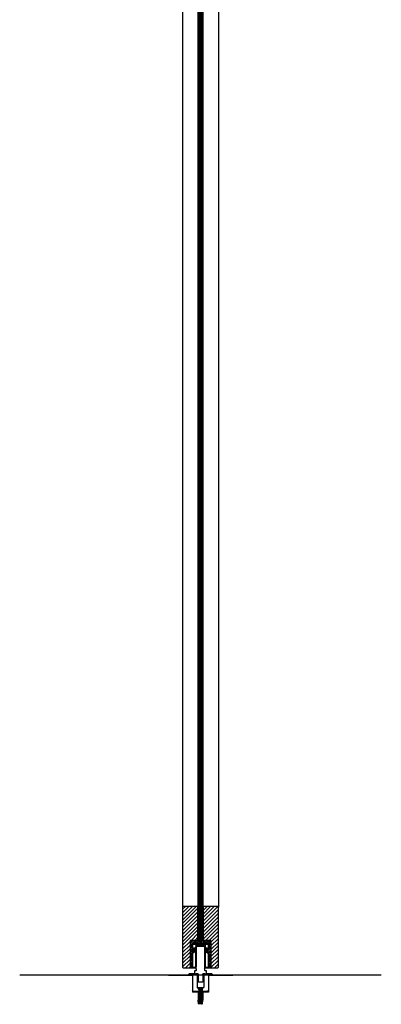
# Model space of a CAD drawing. Units: inches. Extents: x 32 to 576, y 7 to 600.
# Drawn here: x 101 to 119, y 7 to 55 of the extents above; entities that cross this region are included whole.
import ezdxf

# ---------------------------------------------------------------- set-up
doc = ezdxf.new("R2010")
doc.units = ezdxf.units.IN
doc.header["$LTSCALE"] = 0.5
doc.header["$MEASUREMENT"] = 0
doc.linetypes.add('DASHED', pattern=[15, 12, -3])
for name, color, linetype in [('AF-HARDWARE', 1, 'Continuous'), ('AF-HATCH', 251, 'Continuous'), ('AF-WALL', 7, 'Continuous'), ('RD-WOODWORK', 6, 'Continuous')]:
    doc.layers.add(name, color=color, linetype=linetype)
doc.layers.add('AF-NOT-PRINTED', color=2, linetype='Continuous', plot=False)

# ---------------------------------------------------------------- blocks, each defined once
blk = doc.blocks.new('Hawa 80H bottom pivot section')
for p, q in [((-0.394, -1.768), (-1.562, -1.768)), ((-0.394, -1.768), (-0.394, -2.594)), ((1.589, -1.768), (0.394, -1.768)), ((0.394, -1.768), (0.394, -2.594))]:
    blk.add_line(p, q)
at = {"ltscale": 0.21875}
blk.add_line((-0.118, -2.594), (-0.394, -2.594), dxfattribs=at)
at = {"ltscale": 0.1875}
blk.add_line((0.394, -2.594), (0.098, -2.594), dxfattribs=at)
at = {"layer": 'AF-HARDWARE'}
for p, q in [((-0.512, -0.054), (-0.512, -1.393)), ((0.512, -0.054), (-0.512, -0.054)), ((-0.394, -0.453), (-0.394, -0.251)), ((-0.386, -0.381), (-0.394, -0.381)), ((-0.394, -0.4), (-0.386, -0.4)), ((-0.386, -0.286), (-0.386, -0.462)), ((0, -0.223), (-0.382, -0.223)), ((-0.368, -0.472), (-0.303, -0.435)), ((-0.321, -0.445), (-0.364, -0.47)), ((-0.354, -0.211), (-0.012, -0.211)), ((-0.346, -0.246), (-0.249, -0.246)), ((-0.303, -0.585), (-0.303, -0.455)), ((-0.285, -0.459), (-0.303, -0.459)), ((-0.303, -0.459), (-0.303, -0.632)), ((-0.285, -0.445), (-0.285, -0.615)), ((-0.249, -0.246), (0.119, -0.246)), ((-0.21, -0.286), (-0.249, -0.246)), ((-0.236, -0.259), (-0.236, -1.375)), ((-0.236, -0.384), (-0.197, -0.345)), ((-0.236, -0.455), (-0.236, -0.384)), ((-0.236, -0.455), (-0.227, -0.463)), ((-0.227, -1.093), (-0.227, -0.463)), ((-0.21, -0.286), (0.1, -0.286)), ((-0.21, -0.286), (-0.21, -1.349)), ((-0.21, -1.459), (-0.21, -0.357)), ((-0.197, -0.345), (0.197, -0.345)), ((-0.012, -0.211), (0, -0.2)), ((-0.004, -0.204), (0, -0.204)), ((0.012, -0.211), (0, -0.2)), ((0, -0.204), (0.004, -0.204)), ((0, -0.223), (0.382, -0.223)), ((0.012, -0.211), (0.354, -0.211)), ((0.1, -0.286), (0.21, -0.286)), ((0.119, -0.246), (0.249, -0.246)), ((0.236, -0.384), (0.197, -0.345)), ((0.21, -0.286), (0.249, -0.246)), ((0.21, -0.286), (0.21, -1.349)), ((0.21, -1.459), (0.21, -0.357)), ((0.227, -0.463), (0.236, -0.455)), ((0.227, -0.463), (0.227, -1.093)), ((0.236, -0.259), (0.236, -1.375)), ((0.236, -0.384), (0.236, -0.455)), ((0.249, -0.246), (0.346, -0.246)), ((0.285, -0.445), (0.285, -0.615)), ((0.285, -0.459), (0.303, -0.459)), ((0.368, -0.472), (0.303, -0.435)), ((0.303, -0.585), (0.303, -0.455)), ((0.321, -0.445), (0.364, -0.47)), ((0.386, -0.286), (0.386, -0.462)), ((0.386, -0.381), (0.394, -0.381)), ((0.386, -0.4), (0.394, -0.4)), ((0.394, -0.453), (0.394, -0.251)), ((0.512, -0.054), (0.512, -1.393)), ((-0.394, -1.393), (-0.394, -0.656)), ((-0.386, -0.686), (-0.386, -1.388)), ((-0.384, -0.639), (-0.309, -0.596)), ((-0.291, -0.625), (-0.38, -0.676)), ((0.291, -0.625), (0.38, -0.676)), ((0.303, -0.586), (0.303, -0.632)), ((0.384, -0.639), (0.309, -0.596)), ((0.386, -0.686), (0.386, -1.388)), ((0.394, -1.393), (0.394, -0.656)), ((-0.512, -1.393), (-0.394, -1.393)), ((-0.512, -1.393), (-0.413, -1.393)), ((-0.413, -1.393), (-0.236, -1.393)), ((-0.394, -1.196), (-0.386, -1.196)), ((-0.386, -1.215), (-0.394, -1.215)), ((-0.386, -1.373), (-0.394, -1.373)), ((-0.249, -1.388), (-0.386, -1.388)), ((-0.249, -1.388), (-0.21, -1.349)), ((-0.236, -1.388), (-0.249, -1.388)), ((-0.236, -1.1), (-0.227, -1.093)), ((-0.236, -1.413), (-0.236, -1.1)), ((-0.202, -1.472), (-0.236, -1.413)), ((0.202, -1.472), (0.236, -1.413)), ((0.21, -1.349), (0.249, -1.388)), ((0.227, -1.093), (0.236, -1.1)), ((0.236, -1.413), (0.236, -1.1)), ((0.249, -1.388), (0.236, -1.388)), ((0.236, -1.393), (0.413, -1.393)), ((0.386, -1.388), (0.249, -1.388)), ((0.386, -1.196), (0.394, -1.196)), ((0.386, -1.215), (0.394, -1.215)), ((0.394, -1.373), (0.386, -1.373)), ((0.394, -1.393), (0.512, -1.393)), ((0.413, -1.393), (0.512, -1.393)), ((-0.551, -1.689), (-0.591, -1.728)), ((-0.591, -1.728), (-0.591, -1.768)), ((-0.413, -1.768), (-0.591, -1.768)), ((-0.315, -1.689), (-0.551, -1.689)), ((-0.394, -1.787), (-0.394, -2.516)), ((-0.315, -1.689), (-0.256, -1.689)), ((-0.315, -1.689), (-0.315, -1.728)), ((-0.236, -1.728), (-0.315, -1.728)), ((-0.161, -1.728), (-0.315, -1.728)), ((-0.295, -1.554), (-0.256, -1.531)), ((-0.295, -1.554), (-0.295, -1.666)), ((-0.295, -1.666), (-0.256, -1.689)), ((-0.256, -1.531), (-0.236, -1.531)), ((-0.256, -1.689), (-0.236, -1.689)), ((-0.256, -1.689), (-0.118, -1.689)), ((-0.236, -1.689), (-0.236, -1.728)), ((-0.118, -1.689), (-0.236, -1.689)), ((-0.157, -1.728), (-0.236, -1.728)), ((-0.161, -1.728), (-0.157, -1.728)), ((-0.161, -1.728), (-0.157, -1.732)), ((-0.157, -1.728), (-0.157, -2.063)), ((-0.157, -1.732), (-0.157, -2.358)), ((-0.118, -1.689), (-0.118, -1.689)), ((-0.118, -1.689), (-0.118, -2.082)), ((-0.118, -1.765), (-0.11, -1.736)), ((-0.118, -2.063), (-0.118, -1.765)), ((-0.11, -1.736), (-0.11, -1.701)), ((0.11, -1.736), (0.11, -1.701)), ((0.118, -1.765), (0.11, -1.736)), ((0.118, -1.689), (0.256, -1.689)), ((0.118, -1.689), (0.118, -1.689)), ((0.236, -1.689), (0.118, -1.689)), ((0.118, -1.689), (0.118, -2.082)), ((0.118, -1.765), (0.118, -2.063)), ((0.157, -1.728), (0.161, -1.728)), ((0.157, -1.732), (0.161, -1.728)), ((0.236, -1.728), (0.157, -1.728)), ((0.157, -1.728), (0.157, -2.063)), ((0.157, -1.732), (0.157, -2.358)), ((0.315, -1.728), (0.161, -1.728)), ((0.236, -1.531), (0.256, -1.531)), ((0.236, -1.689), (0.236, -1.728)), ((0.236, -1.689), (0.256, -1.689)), ((0.236, -1.689), (0.315, -1.689)), ((0.315, -1.728), (0.236, -1.728)), ((0.256, -1.531), (0.295, -1.554)), ((0.256, -1.689), (0.295, -1.666)), ((0.256, -1.689), (0.315, -1.689)), ((0.295, -1.666), (0.295, -1.554)), ((0.315, -1.689), (0.315, -1.728)), ((0.551, -1.689), (0.315, -1.689)), ((0.394, -1.787), (0.394, -2.516)), ((0.591, -1.768), (0.413, -1.768)), ((0.551, -1.689), (0.591, -1.728)), ((0.591, -1.728), (0.591, -1.768)), ((-0.146, -2.082), (-0.157, -2.063)), ((-0.157, -2.358), (-0.154, -2.358)), ((-0.154, -2.358), (-0.074, -2.358)), ((-0.154, -2.358), (-0.154, -2.369)), ((-0.154, -2.369), (-0.074, -2.369)), ((-0.061, -2.462), (-0.154, -2.369)), ((-0.118, -2.082), (-0.146, -2.082)), ((-0.098, -2.082), (-0.118, -2.063)), ((-0.118, -2.082), (-0.104, -2.082)), ((-0.104, -2.082), (0.118, -2.082)), ((-0.098, -2.082), (0.098, -2.082)), ((-0.074, -2.358), (0.154, -2.358)), ((-0.074, -2.369), (0.154, -2.369)), ((0.061, -2.462), (0.154, -2.369)), ((0.098, -2.082), (0.118, -2.063)), ((0.146, -2.082), (0.118, -2.082)), ((0.146, -2.082), (0.157, -2.063)), ((0.154, -2.358), (0.157, -2.358)), ((0.154, -2.362), (0.157, -2.358)), ((0.154, -2.358), (0.154, -2.369)), ((-0.354, -2.555), (-0.394, -2.516)), ((-0.089, -2.555), (-0.354, -2.555)), ((-0.118, -2.594), (-0.118, -2.988)), ((-0.098, -2.594), (-0.118, -2.594)), ((-0.098, -2.594), (-0.098, -2.987)), ((-0.089, -2.427), (-0.089, -2.555)), ((-0.089, -2.555), (-0.061, -2.555)), ((-0.061, -2.462), (-0.029, -2.462)), ((-0.049, -2.506), (-0.049, -2.55)), ((-0.049, -2.577), (-0.049, -2.62)), ((-0.049, -2.648), (-0.049, -2.691)), ((-0.049, -2.719), (-0.049, -2.762)), ((-0.049, -2.79), (-0.049, -2.833)), ((-0.049, -2.86), (-0.049, -2.904)), ((0.061, -2.462), (-0.029, -2.462)), ((-0.006, -2.49), (0, -2.488)), ((0.049, -2.49), (-0.006, -2.49)), ((0.049, -2.49), (0.049, -2.517)), ((0.049, -2.544), (0.049, -2.588)), ((0.049, -2.555), (0.089, -2.555)), ((0.049, -2.615), (0.049, -2.659)), ((0.049, -2.686), (0.049, -2.73)), ((0.049, -2.757), (0.049, -2.801)), ((0.049, -2.828), (0.049, -2.871)), ((0.089, -2.434), (0.089, -2.555)), ((0.354, -2.555), (0.089, -2.555)), ((0.098, -2.594), (0.098, -2.987)), ((0.118, -2.594), (0.098, -2.594)), ((0.118, -2.594), (0.118, -2.988)), ((0.354, -2.555), (0.394, -2.516)), ((-0.098, -3.165), (-0.118, -2.988)), ((-0.076, -3.185), (-0.098, -2.987)), ((-0.049, -2.931), (-0.049, -2.975)), ((-0.049, -3.002), (-0.049, -3.046)), ((-0.049, -3.073), (-0.049, -3.117)), ((-0.049, -3.144), (-0.049, -3.187)), ((0.049, -2.899), (0.049, -2.942)), ((0.049, -2.97), (0.049, -3.013)), ((0.049, -3.041), (0.049, -3.084)), ((0.049, -3.111), (0.049, -3.155)), ((0.076, -3.185), (0.098, -2.987)), ((0.098, -3.165), (0.118, -2.988))]:
    blk.add_line(p, q, dxfattribs=at)
at = {"layer": 'AF-HARDWARE', "linetype": 'DASHED'}
for p, q in [((-0.154, -2.369), (0.074, -2.369)), ((-0.041, -2.449), (-0.074, -2.358)), ((-0.022, -2.449), (-0.022, -2.358)), ((0.022, -2.449), (0.022, -2.358)), ((0.041, -2.449), (0.074, -2.358)), ((0.074, -2.369), (0.154, -2.369)), ((-0.061, -2.462), (0.029, -2.462)), ((-0.05, -2.482), (-0.051, -2.479)), ((-0.049, -2.509), (-0.043, -2.512)), ((-0.049, -2.55), (-0.049, -2.553)), ((-0.049, -2.58), (-0.043, -2.583)), ((-0.049, -2.62), (-0.049, -2.623)), ((-0.049, -2.691), (-0.049, -2.694)), ((-0.049, -2.762), (-0.049, -2.765)), ((-0.049, -2.833), (-0.049, -2.836)), ((-0.022, -2.449), (-0.041, -2.449)), ((-0.037, -2.49), (0.024, -2.49)), ((0.022, -2.449), (-0.022, -2.449)), ((0.022, -2.449), (0.041, -2.449)), ((0.049, -2.49), (0.024, -2.49)), ((0.061, -2.462), (0.029, -2.462)), ((0.043, -2.511), (0.049, -2.514)), ((0.043, -2.582), (0.049, -2.585)), ((0.049, -2.542), (0.049, -2.544)), ((0.049, -2.612), (0.049, -2.615)), ((0.049, -2.683), (0.049, -2.686)), ((0.049, -2.754), (0.049, -2.757)), ((0.049, -2.825), (0.049, -2.828)), ((0.07, -2.594), (0.074, -2.596)), ((-0.049, -2.904), (-0.049, -2.907)), ((-0.049, -2.975), (-0.049, -2.978)), ((-0.049, -3.046), (-0.049, -3.049)), ((-0.049, -3.117), (-0.049, -3.119)), ((0.049, -2.896), (0.049, -2.899)), ((0.049, -2.967), (0.049, -2.97)), ((0.049, -3.038), (0.049, -3.041)), ((0.049, -3.108), (0.049, -3.111))]:
    blk.add_line(p, q, dxfattribs=at)
for points in [[(-0.074, -2.498), (-0.073, -2.498), (-0.072, -2.499), (-0.069, -2.5), (-0.066, -2.5), (-0.062, -2.501), (-0.058, -2.502), (-0.053, -2.503), (-0.043, -2.505), (-0.032, -2.507), (-0.019, -2.509), (-0.006, -2.511), (0.006, -2.513), (0.019, -2.514), (0.032, -2.516), (0.043, -2.518), (0.053, -2.52), (0.058, -2.521), (0.062, -2.522), (0.066, -2.523), (0.069, -2.524), (0.072, -2.524), (0.073, -2.525), (0.074, -2.526)], [(-0.074, -2.569), (-0.073, -2.569), (-0.072, -2.57), (-0.069, -2.57), (-0.066, -2.571), (-0.062, -2.572), (-0.058, -2.573), (-0.053, -2.574), (-0.043, -2.576), (-0.032, -2.578), (-0.019, -2.58), (-0.006, -2.582), (0.019, -2.585), (0.032, -2.587), (0.043, -2.589), (0.053, -2.591), (0.058, -2.592), (0.062, -2.593), (0.066, -2.594), (0.069, -2.595), (0.072, -2.595), (0.073, -2.596), (0.074, -2.596)], [(-0.074, -2.639), (-0.073, -2.64), (-0.072, -2.64), (-0.069, -2.641), (-0.066, -2.642), (-0.062, -2.643), (-0.058, -2.644), (-0.053, -2.645), (-0.043, -2.647), (-0.032, -2.649), (-0.019, -2.651), (0.006, -2.654), (0.019, -2.656), (0.032, -2.658), (0.043, -2.66), (0.053, -2.662), (0.058, -2.663), (0.062, -2.664), (0.066, -2.664), (0.069, -2.665), (0.072, -2.666), (0.073, -2.667), (0.074, -2.667)], [(-0.074, -2.71), (-0.073, -2.711), (-0.072, -2.711), (-0.069, -2.712), (-0.066, -2.713), (-0.062, -2.714), (-0.058, -2.715), (-0.053, -2.716), (-0.043, -2.718), (-0.032, -2.72), (-0.019, -2.721), (0.006, -2.725), (0.019, -2.727), (0.032, -2.729), (0.043, -2.731), (0.053, -2.733), (0.058, -2.733), (0.062, -2.734), (0.066, -2.735), (0.069, -2.736), (0.072, -2.737), (0.073, -2.737), (0.074, -2.738)], [(-0.074, -2.781), (-0.073, -2.782), (-0.072, -2.782), (-0.069, -2.783), (-0.066, -2.784), (-0.062, -2.785), (-0.058, -2.786), (-0.053, -2.787), (-0.043, -2.789), (-0.032, -2.79), (-0.019, -2.792), (0.006, -2.796), (0.019, -2.798), (0.032, -2.8), (0.043, -2.802), (0.053, -2.803), (0.058, -2.804), (0.062, -2.805), (0.066, -2.806), (0.069, -2.807), (0.072, -2.808), (0.073, -2.808), (0.074, -2.809)], [(-0.074, -2.852), (-0.073, -2.853), (-0.072, -2.853), (-0.069, -2.854), (-0.066, -2.855), (-0.062, -2.856), (-0.058, -2.857), (-0.053, -2.858), (-0.043, -2.859), (-0.032, -2.861), (-0.019, -2.863), (0.006, -2.867), (0.019, -2.869), (0.032, -2.871), (0.043, -2.872), (0.053, -2.874), (0.058, -2.875), (0.062, -2.876), (0.066, -2.877), (0.069, -2.878), (0.072, -2.879), (0.073, -2.879), (0.074, -2.88)], [(-0.05, -2.482), (-0.05, -2.481), (-0.05, -2.481), (-0.05, -2.48), (-0.049, -2.479), (-0.048, -2.479), (-0.048, -2.478), (-0.047, -2.478), (-0.045, -2.477)], [(-0.037, -2.49), (-0.04, -2.488), (-0.043, -2.487), (-0.046, -2.486), (-0.047, -2.485), (-0.048, -2.485), (-0.048, -2.484), (-0.049, -2.484), (-0.049, -2.483), (-0.05, -2.483), (-0.05, -2.482)], [(-0.043, -2.512), (-0.045, -2.511), (-0.046, -2.51), (-0.047, -2.509), (-0.048, -2.509), (-0.049, -2.508), (-0.049, -2.507), (-0.049, -2.506)], [(-0.049, -2.553), (-0.049, -2.552), (-0.049, -2.551), (-0.048, -2.55), (-0.047, -2.549), (-0.046, -2.548), (-0.045, -2.548), (-0.043, -2.547)], [(0.024, -2.576), (0.016, -2.574), (0.005, -2.571), (-0.009, -2.568), (-0.02, -2.565), (-0.028, -2.564), (-0.032, -2.562), (-0.036, -2.561), (-0.04, -2.56), (-0.043, -2.558), (-0.044, -2.558), (-0.045, -2.557), (-0.046, -2.556), (-0.047, -2.556), (-0.048, -2.555), (-0.048, -2.554), (-0.049, -2.554), (-0.049, -2.553), (-0.049, -2.553)], [(-0.043, -2.583), (-0.044, -2.582), (-0.046, -2.581), (-0.047, -2.581), (-0.048, -2.58), (-0.048, -2.579), (-0.049, -2.578), (-0.049, -2.578), (-0.049, -2.577)], [(-0.049, -2.623), (-0.049, -2.623), (-0.049, -2.622), (-0.048, -2.621), (-0.047, -2.62), (-0.047, -2.62), (-0.046, -2.619), (-0.044, -2.618), (-0.043, -2.618)], [(0.024, -2.647), (0.016, -2.645), (0.005, -2.642), (-0.009, -2.639), (-0.019, -2.637), (-0.027, -2.635), (-0.033, -2.633), (-0.037, -2.631), (-0.041, -2.63), (-0.042, -2.629), (-0.044, -2.629), (-0.045, -2.628), (-0.046, -2.627), (-0.047, -2.627), (-0.048, -2.626), (-0.048, -2.625), (-0.049, -2.625), (-0.049, -2.624), (-0.049, -2.623)], [(-0.049, -2.648), (-0.049, -2.649), (-0.049, -2.649), (-0.048, -2.65), (-0.048, -2.651), (-0.047, -2.651), (-0.046, -2.652), (-0.045, -2.653), (-0.043, -2.654)], [(-0.049, -2.694), (-0.049, -2.694), (-0.049, -2.693), (-0.048, -2.692), (-0.048, -2.691), (-0.047, -2.691), (-0.046, -2.69), (-0.044, -2.689), (-0.043, -2.689)], [(0.024, -2.718), (0.016, -2.716), (0.003, -2.713), (-0.011, -2.709), (-0.02, -2.707), (-0.028, -2.705), (-0.034, -2.703), (-0.038, -2.702), (-0.041, -2.701), (-0.043, -2.7), (-0.044, -2.699), (-0.045, -2.699), (-0.046, -2.698), (-0.047, -2.698), (-0.048, -2.697), (-0.048, -2.696), (-0.049, -2.696), (-0.049, -2.695), (-0.049, -2.694)], [(-0.049, -2.719), (-0.049, -2.72), (-0.049, -2.72), (-0.048, -2.721), (-0.047, -2.722), (-0.046, -2.723), (-0.045, -2.724), (-0.043, -2.724)], [(-0.043, -2.759), (-0.045, -2.76), (-0.046, -2.761), (-0.047, -2.762), (-0.048, -2.763), (-0.049, -2.763), (-0.049, -2.764), (-0.049, -2.765)], [(-0.049, -2.765), (-0.049, -2.766), (-0.049, -2.767), (-0.048, -2.767), (-0.048, -2.768), (-0.047, -2.769), (-0.046, -2.769), (-0.045, -2.77), (-0.043, -2.771), (-0.04, -2.772), (-0.037, -2.773), (-0.034, -2.774), (-0.028, -2.776), (-0.02, -2.778), (-0.009, -2.781), (0.007, -2.784), (0.018, -2.787), (0.024, -2.788)], [(-0.049, -2.79), (-0.049, -2.79), (-0.049, -2.791), (-0.048, -2.792), (-0.047, -2.793), (-0.046, -2.794), (-0.045, -2.794), (-0.043, -2.795)], [(-0.043, -2.83), (-0.044, -2.831), (-0.046, -2.832), (-0.047, -2.832), (-0.048, -2.833), (-0.048, -2.834), (-0.049, -2.835), (-0.049, -2.835), (-0.049, -2.836)], [(-0.049, -2.836), (-0.049, -2.837), (-0.049, -2.837), (-0.049, -2.838), (-0.048, -2.838), (-0.047, -2.839), (-0.047, -2.84), (-0.046, -2.84), (-0.045, -2.841), (-0.042, -2.842), (-0.039, -2.843), (-0.036, -2.845), (-0.032, -2.846), (-0.025, -2.848), (-0.017, -2.85), (-0.006, -2.852), (0.008, -2.856), (0.019, -2.858), (0.024, -2.859)], [(-0.043, -2.866), (-0.045, -2.865), (-0.046, -2.864), (-0.048, -2.863), (-0.048, -2.863), (-0.049, -2.862), (-0.049, -2.862), (-0.049, -2.861), (-0.049, -2.861), (-0.049, -2.86)], [(0.024, -2.529), (0.015, -2.527), (0.003, -2.524), (-0.01, -2.522), (-0.019, -2.519), (-0.025, -2.518), (-0.031, -2.516), (-0.035, -2.515), (-0.04, -2.513), (-0.041, -2.513), (-0.043, -2.512)], [(0.024, -2.6), (0.014, -2.598), (0.001, -2.595), (-0.013, -2.592), (-0.022, -2.589), (-0.029, -2.588), (-0.033, -2.586), (-0.037, -2.585), (-0.04, -2.584), (-0.043, -2.583)], [(-0.043, -2.654), (-0.042, -2.654), (-0.038, -2.656), (-0.034, -2.657), (-0.029, -2.658), (-0.022, -2.66), (-0.013, -2.662), (0.001, -2.666), (0.013, -2.668), (0.021, -2.671), (0.024, -2.671)], [(-0.043, -2.724), (-0.041, -2.725), (-0.038, -2.727), (-0.033, -2.728), (-0.028, -2.729), (-0.023, -2.731), (-0.014, -2.733), (-0.001, -2.736), (0.012, -2.739), (0.021, -2.741), (0.024, -2.742)], [(-0.043, -2.795), (-0.04, -2.797), (-0.037, -2.798), (-0.031, -2.799), (-0.025, -2.801), (-0.017, -2.803), (-0.005, -2.806), (0.01, -2.81), (0.018, -2.812), (0.024, -2.813)], [(0.024, -2.884), (0.017, -2.882), (0.005, -2.879), (-0.01, -2.876), (-0.021, -2.873), (-0.028, -2.871), (-0.034, -2.87), (-0.036, -2.869), (-0.039, -2.868), (-0.041, -2.867), (-0.043, -2.866)], [(-0.037, -2.49), (-0.032, -2.491), (-0.026, -2.493), (-0.02, -2.495), (-0.009, -2.497), (0.008, -2.501), (0.017, -2.503), (0.024, -2.505)], [(0.043, -2.511), (0.041, -2.511), (0.039, -2.51), (0.037, -2.509), (0.032, -2.507), (0.026, -2.506), (0.024, -2.505)], [(0.049, -2.542), (0.049, -2.541), (0.049, -2.54), (0.048, -2.539), (0.048, -2.539), (0.047, -2.538), (0.045, -2.537), (0.044, -2.536), (0.042, -2.536), (0.041, -2.535), (0.039, -2.534), (0.034, -2.532), (0.029, -2.531), (0.024, -2.529)], [(0.043, -2.582), (0.04, -2.581), (0.037, -2.58), (0.033, -2.578), (0.028, -2.577), (0.024, -2.576)], [(0.024, -2.6), (0.031, -2.602), (0.035, -2.604), (0.039, -2.605), (0.042, -2.606), (0.044, -2.607), (0.045, -2.608), (0.046, -2.608), (0.047, -2.609), (0.048, -2.61), (0.048, -2.61), (0.049, -2.611), (0.049, -2.611), (0.049, -2.612), (0.049, -2.612)], [(0.024, -2.647), (0.03, -2.649), (0.033, -2.649), (0.036, -2.65), (0.039, -2.651), (0.041, -2.652), (0.043, -2.653)], [(0.024, -2.671), (0.03, -2.673), (0.035, -2.675), (0.038, -2.675), (0.04, -2.676), (0.042, -2.677), (0.044, -2.678), (0.046, -2.679), (0.047, -2.68), (0.048, -2.681), (0.049, -2.682), (0.049, -2.682), (0.049, -2.682), (0.049, -2.683), (0.049, -2.683)], [(0.024, -2.718), (0.03, -2.719), (0.035, -2.721), (0.039, -2.722), (0.041, -2.723), (0.043, -2.724)], [(0.024, -2.742), (0.029, -2.744), (0.035, -2.745), (0.039, -2.747), (0.041, -2.748), (0.043, -2.748), (0.044, -2.749), (0.046, -2.75), (0.047, -2.751), (0.048, -2.752), (0.049, -2.752), (0.049, -2.753), (0.049, -2.754)], [(0.024, -2.788), (0.029, -2.79), (0.033, -2.791), (0.037, -2.792), (0.04, -2.794), (0.043, -2.795)], [(0.024, -2.813), (0.031, -2.815), (0.035, -2.816), (0.038, -2.817), (0.041, -2.819), (0.043, -2.819), (0.044, -2.82), (0.046, -2.821), (0.047, -2.821), (0.048, -2.822), (0.048, -2.823), (0.049, -2.824), (0.049, -2.824), (0.049, -2.825)], [(0.043, -2.866), (0.041, -2.865), (0.038, -2.864), (0.034, -2.862), (0.029, -2.861), (0.024, -2.859)], [(0.024, -2.884), (0.029, -2.885), (0.033, -2.886), (0.036, -2.888), (0.04, -2.889), (0.043, -2.89), (0.044, -2.891), (0.045, -2.891), (0.047, -2.892), (0.048, -2.893), (0.048, -2.894), (0.049, -2.894), (0.049, -2.895), (0.049, -2.896)], [(0.049, -2.517), (0.049, -2.516), (0.049, -2.515), (0.048, -2.515), (0.047, -2.514), (0.046, -2.513), (0.045, -2.512), (0.043, -2.511)], [(0.043, -2.547), (0.045, -2.546), (0.046, -2.546), (0.047, -2.545), (0.048, -2.544), (0.049, -2.543), (0.049, -2.542), (0.049, -2.542)], [(0.049, -2.588), (0.049, -2.587), (0.049, -2.586), (0.048, -2.586), (0.048, -2.585), (0.047, -2.584), (0.046, -2.584), (0.044, -2.583), (0.043, -2.582)], [(0.049, -2.612), (0.049, -2.613), (0.049, -2.614), (0.048, -2.614), (0.048, -2.615), (0.047, -2.616), (0.046, -2.617), (0.045, -2.617), (0.043, -2.618)], [(0.043, -2.653), (0.045, -2.654), (0.046, -2.655), (0.048, -2.656), (0.048, -2.656), (0.049, -2.657), (0.049, -2.657), (0.049, -2.658), (0.049, -2.658), (0.049, -2.659)], [(0.049, -2.683), (0.049, -2.684), (0.049, -2.684), (0.049, -2.685), (0.049, -2.685), (0.048, -2.686), (0.048, -2.686), (0.046, -2.687), (0.045, -2.688), (0.043, -2.689)], [(0.043, -2.724), (0.045, -2.725), (0.046, -2.726), (0.047, -2.726), (0.048, -2.727), (0.049, -2.728), (0.049, -2.729), (0.049, -2.73)], [(0.049, -2.754), (0.049, -2.755), (0.049, -2.755), (0.049, -2.756), (0.048, -2.756), (0.048, -2.757), (0.048, -2.757), (0.046, -2.758), (0.045, -2.759), (0.043, -2.76)], [(0.043, -2.795), (0.044, -2.796), (0.046, -2.796), (0.047, -2.797), (0.048, -2.798), (0.048, -2.798), (0.049, -2.799), (0.049, -2.8), (0.049, -2.801)], [(0.049, -2.825), (0.049, -2.826), (0.049, -2.827), (0.048, -2.828), (0.047, -2.828), (0.046, -2.829), (0.045, -2.83), (0.043, -2.831)], [(0.049, -2.871), (0.049, -2.871), (0.049, -2.87), (0.049, -2.87), (0.048, -2.869), (0.048, -2.869), (0.048, -2.869), (0.046, -2.868), (0.045, -2.867), (0.043, -2.866)], [(-0.074, -2.923), (-0.073, -2.924), (-0.072, -2.924), (-0.069, -2.925), (-0.066, -2.926), (-0.062, -2.927), (-0.058, -2.928), (-0.053, -2.928), (-0.043, -2.93), (-0.032, -2.932), (-0.019, -2.934), (0.006, -2.938), (0.019, -2.94), (0.032, -2.941), (0.043, -2.943), (0.053, -2.945), (0.058, -2.946), (0.062, -2.947), (0.066, -2.948), (0.069, -2.949), (0.072, -2.95), (0.073, -2.95), (0.074, -2.951)], [(-0.074, -2.994), (-0.073, -2.994), (-0.072, -2.995), (-0.069, -2.996), (-0.066, -2.997), (-0.062, -2.997), (-0.058, -2.998), (-0.053, -2.999), (-0.043, -3.001), (-0.032, -3.003), (-0.019, -3.005), (0.006, -3.009), (0.019, -3.01), (0.032, -3.012), (0.043, -3.014), (0.053, -3.016), (0.058, -3.017), (0.062, -3.018), (0.066, -3.019), (0.069, -3.02), (0.072, -3.021), (0.073, -3.021), (0.074, -3.022)], [(-0.074, -3.065), (-0.073, -3.065), (-0.072, -3.066), (-0.069, -3.066), (-0.066, -3.067), (-0.062, -3.068), (-0.058, -3.069), (-0.053, -3.07), (-0.043, -3.072), (-0.032, -3.074), (-0.019, -3.076), (0.006, -3.079), (0.019, -3.081), (0.032, -3.083), (0.043, -3.085), (0.053, -3.087), (0.058, -3.088), (0.062, -3.089), (0.066, -3.09), (0.069, -3.091), (0.072, -3.091), (0.073, -3.092), (0.074, -3.092)], [(-0.074, -3.135), (-0.073, -3.136), (-0.072, -3.137), (-0.069, -3.137), (-0.066, -3.138), (-0.062, -3.139), (-0.058, -3.14), (-0.053, -3.141), (-0.043, -3.143), (-0.032, -3.145), (-0.019, -3.147), (0.006, -3.15), (0.019, -3.152), (0.032, -3.154), (0.043, -3.156), (0.053, -3.158), (0.058, -3.159), (0.062, -3.16), (0.066, -3.161), (0.069, -3.161), (0.072, -3.162), (0.073, -3.163), (0.074, -3.163)], [(-0.043, -2.901), (-0.045, -2.902), (-0.046, -2.903), (-0.047, -2.904), (-0.048, -2.904), (-0.049, -2.905), (-0.049, -2.906), (-0.049, -2.907)], [(-0.049, -2.907), (-0.049, -2.908), (-0.049, -2.908), (-0.048, -2.909), (-0.048, -2.91), (-0.047, -2.91), (-0.046, -2.911), (-0.045, -2.912), (-0.043, -2.912), (-0.04, -2.914), (-0.037, -2.915), (-0.034, -2.916), (-0.027, -2.918), (-0.02, -2.92), (-0.009, -2.923), (0.007, -2.926), (0.018, -2.929), (0.024, -2.93)], [(-0.043, -2.937), (-0.045, -2.936), (-0.046, -2.935), (-0.048, -2.934), (-0.048, -2.934), (-0.048, -2.933), (-0.049, -2.933), (-0.049, -2.932), (-0.049, -2.932), (-0.049, -2.931)], [(-0.043, -2.972), (-0.045, -2.973), (-0.046, -2.973), (-0.047, -2.974), (-0.048, -2.975), (-0.048, -2.976), (-0.049, -2.976), (-0.049, -2.977), (-0.049, -2.978)], [(-0.049, -2.978), (-0.049, -2.978), (-0.049, -2.979), (-0.049, -2.98), (-0.048, -2.98), (-0.047, -2.981), (-0.047, -2.981), (-0.045, -2.982), (-0.043, -2.983), (-0.041, -2.984), (-0.038, -2.986), (-0.034, -2.987), (-0.03, -2.988), (-0.023, -2.99), (-0.013, -2.992), (0, -2.995), (0.014, -2.999), (0.021, -3), (0.024, -3.001)], [(-0.043, -3.008), (-0.045, -3.007), (-0.046, -3.006), (-0.047, -3.005), (-0.048, -3.005), (-0.049, -3.004), (-0.049, -3.003), (-0.049, -3.002)], [(-0.043, -3.043), (-0.045, -3.044), (-0.046, -3.045), (-0.047, -3.045), (-0.048, -3.046), (-0.049, -3.047), (-0.049, -3.048), (-0.049, -3.049)], [(-0.049, -3.049), (-0.049, -3.049), (-0.049, -3.05), (-0.048, -3.051), (-0.048, -3.051), (-0.047, -3.052), (-0.046, -3.053), (-0.045, -3.053), (-0.044, -3.054), (-0.042, -3.055), (-0.04, -3.056), (-0.036, -3.057), (-0.031, -3.058), (-0.026, -3.06), (-0.017, -3.062), (-0.005, -3.065), (0.01, -3.069), (0.021, -3.071), (0.024, -3.072)], [(-0.043, -3.079), (-0.045, -3.078), (-0.046, -3.077), (-0.047, -3.077), (-0.048, -3.076), (-0.048, -3.075), (-0.049, -3.074), (-0.049, -3.074), (-0.049, -3.073)], [(-0.043, -3.114), (-0.045, -3.115), (-0.047, -3.116), (-0.048, -3.117), (-0.048, -3.117), (-0.049, -3.118), (-0.049, -3.118), (-0.049, -3.119), (-0.049, -3.119), (-0.049, -3.119)], [(-0.049, -3.119), (-0.049, -3.12), (-0.049, -3.121), (-0.048, -3.121), (-0.048, -3.122), (-0.047, -3.123), (-0.046, -3.123), (-0.045, -3.124), (-0.043, -3.125), (-0.041, -3.126), (-0.039, -3.127), (-0.037, -3.127), (-0.032, -3.129), (-0.026, -3.131), (-0.02, -3.133), (-0.009, -3.135), (0.009, -3.139), (0.02, -3.142), (0.024, -3.143)], [(-0.043, -3.15), (-0.045, -3.149), (-0.046, -3.148), (-0.047, -3.148), (-0.047, -3.147), (-0.048, -3.146), (-0.049, -3.146), (-0.049, -3.145), (-0.049, -3.145), (-0.049, -3.144)], [(0.024, -2.955), (0.015, -2.952), (0.001, -2.949), (-0.012, -2.946), (-0.021, -2.944), (-0.027, -2.942), (-0.032, -2.941), (-0.036, -2.94), (-0.04, -2.938), (-0.041, -2.938), (-0.043, -2.937)], [(0.024, -3.026), (0.015, -3.023), (0.002, -3.02), (-0.011, -3.017), (-0.02, -3.015), (-0.026, -3.014), (-0.031, -3.012), (-0.036, -3.011), (-0.04, -3.009), (-0.041, -3.009), (-0.043, -3.008)], [(0.024, -3.096), (0.016, -3.094), (0.002, -3.091), (-0.012, -3.088), (-0.021, -3.086), (-0.026, -3.084), (-0.031, -3.083), (-0.036, -3.082), (-0.04, -3.08), (-0.042, -3.079), (-0.043, -3.079)], [(0.024, -3.167), (0.016, -3.165), (0.003, -3.162), (-0.011, -3.159), (-0.02, -3.157), (-0.026, -3.155), (-0.031, -3.154), (-0.036, -3.152), (-0.04, -3.151), (-0.041, -3.15), (-0.043, -3.15)], [(0.043, -2.937), (0.041, -2.936), (0.039, -2.935), (0.035, -2.933), (0.03, -2.932), (0.024, -2.93)], [(0.024, -2.955), (0.031, -2.957), (0.035, -2.958), (0.038, -2.959), (0.042, -2.96), (0.044, -2.962), (0.045, -2.962), (0.046, -2.963), (0.047, -2.963), (0.048, -2.964), (0.048, -2.965), (0.049, -2.965), (0.049, -2.966), (0.049, -2.967)], [(0.043, -3.007), (0.041, -3.007), (0.039, -3.006), (0.037, -3.005), (0.032, -3.003), (0.027, -3.002), (0.024, -3.001)], [(0.024, -3.026), (0.029, -3.027), (0.034, -3.029), (0.039, -3.03), (0.041, -3.031), (0.042, -3.032), (0.044, -3.032), (0.045, -3.033), (0.047, -3.034), (0.048, -3.035), (0.048, -3.035), (0.049, -3.036), (0.049, -3.037), (0.049, -3.038)], [(0.043, -3.078), (0.041, -3.078), (0.039, -3.077), (0.037, -3.076), (0.032, -3.074), (0.026, -3.073), (0.024, -3.072)], [(0.024, -3.096), (0.031, -3.098), (0.035, -3.1), (0.038, -3.101), (0.042, -3.102), (0.044, -3.103), (0.045, -3.104), (0.046, -3.105), (0.047, -3.105), (0.048, -3.106), (0.049, -3.107), (0.049, -3.107), (0.049, -3.108), (0.049, -3.108)], [(0.024, -3.143), (0.03, -3.145), (0.035, -3.146), (0.04, -3.148), (0.041, -3.148), (0.043, -3.149)], [(0.049, -2.896), (0.049, -2.897), (0.049, -2.898), (0.048, -2.898), (0.047, -2.899), (0.046, -2.9), (0.045, -2.901), (0.043, -2.902)], [(0.049, -2.942), (0.049, -2.942), (0.049, -2.941), (0.049, -2.941), (0.048, -2.94), (0.048, -2.94), (0.048, -2.939), (0.046, -2.938), (0.045, -2.938), (0.043, -2.937)], [(0.049, -2.967), (0.049, -2.967), (0.049, -2.968), (0.048, -2.969), (0.048, -2.97), (0.047, -2.97), (0.046, -2.971), (0.044, -2.972), (0.043, -2.972)], [(0.049, -3.013), (0.049, -3.012), (0.049, -3.012), (0.048, -3.011), (0.047, -3.01), (0.046, -3.009), (0.045, -3.008), (0.043, -3.007)], [(0.049, -3.038), (0.049, -3.038), (0.049, -3.039), (0.048, -3.04), (0.047, -3.041), (0.046, -3.042), (0.045, -3.042), (0.043, -3.043)], [(0.049, -3.084), (0.049, -3.083), (0.049, -3.082), (0.048, -3.082), (0.047, -3.081), (0.046, -3.08), (0.045, -3.079), (0.043, -3.078)], [(0.049, -3.108), (0.049, -3.109), (0.049, -3.11), (0.048, -3.111), (0.048, -3.111), (0.047, -3.112), (0.046, -3.113), (0.044, -3.113), (0.043, -3.114)], [(0.043, -3.149), (0.045, -3.15), (0.046, -3.151), (0.047, -3.152), (0.048, -3.152), (0.049, -3.153), (0.049, -3.154), (0.049, -3.155)]]:
    blk.add_lwpolyline(points, dxfattribs=at)
at = {"layer": 'AF-HARDWARE'}
blk.add_lwpolyline([(-0.045, -2.477), (-0.044, -2.476), (-0.041, -2.475), (-0.037, -2.474), (-0.033, -2.473), (-0.028, -2.472), (-0.026, -2.471)], dxfattribs=at)
for centre, radius, start, end in [((-0.354, -0.251), 0.0394, 90, 180), ((-0.374, -0.453), 0.0197, 180, 300), ((-0.346, -0.286), 0.0394, 90, 180), ((-0.374, -0.462), 0.0118, 180, 300), ((-0.315, -0.455), 0.0118, 0, 120), ((-0.362, -0.459), 0.0591, 7.4477, 22.0998), ((-0.297, -0.445), 0.0118, 0, 120), ((-0.362, -0.459), 0.0591, 0, 0.3702), ((0.297, -0.445), 0.0118, 60, 180), ((0.315, -0.455), 0.0118, 60, 180), ((0.362, -0.459), 0.0591, 157.9014, 172.538), ((0.346, -0.286), 0.0394, 0, 90), ((0.354, -0.251), 0.0394, 0, 90), ((0.374, -0.453), 0.0197, 240, 0), ((0.374, -0.462), 0.0118, 240, 0), ((-0.374, -0.656), 0.0197, 120, 180), ((-0.374, -0.686), 0.0118, 120, 180), ((-0.315, -0.585), 0.0118, 300, 0), ((-0.297, -0.615), 0.0118, 300, 0), ((0.297, -0.615), 0.0118, 180, 240), ((0.315, -0.585), 0.0118, 180, 240), ((0.374, -0.686), 0.0118, 0, 60), ((0.374, -0.656), 0.0197, 0, 60), ((-0.413, -1.787), 0.0197, 360, 90), ((-0.236, -1.492), 0.0394, 270, 30), ((-0.122, -1.701), 0.0118, 0.0002, 70.5285), ((0.122, -1.701), 0.0118, 109.4715, 179.9998), ((0.236, -1.492), 0.0394, 150, 270), ((0.413, -1.787), 0.0197, 90, 180), ((-0.089, -2.49), 0.0394, 15.1094, 45), ((0.078, -2.991), 0.53, 98.455, 101.2821), ((0.089, -2.49), 0.0394, 135, 180)]:
    blk.add_arc(centre, radius, start, end, dxfattribs=at)
at = {"layer": 'AF-HARDWARE', "linetype": 'DASHED'}
for centre, radius, start, end in [((-0.56, -3.757), 1.219, 64.8859, 66.5073), ((-0.559, -3.825), 1.215, 64.8798, 66.5058), ((-0.559, -3.896), 1.215, 64.8797, 66.5056), ((-0.559, -3.967), 1.215, 64.8796, 66.5055), ((0.562, -1.547), 1.222, 244.8882, 246.5016), ((0.56, -1.622), 1.217, 244.885, 246.5045), ((0.56, -1.692), 1.217, 244.885, 246.5045), ((0.559, -1.765), 1.216, 244.8874, 246.5095), ((-0.559, -4.038), 1.215, 64.8796, 66.5056), ((-0.561, -4.113), 1.221, 64.8887, 66.5077), ((-0.559, -4.179), 1.215, 64.8795, 66.5057), ((-0.559, -4.25), 1.215, 64.8792, 66.5055), ((0.56, -1.834), 1.217, 244.8851, 246.5046), ((0.56, -1.905), 1.218, 244.8853, 246.5046), ((0.56, -1.976), 1.218, 244.8854, 246.5046), ((0.56, -2.047), 1.218, 244.8854, 246.5045)]:
    blk.add_arc(centre, radius, start, end, dxfattribs=at)
at = {"layer": 'AF-HATCH'}
for p, q in [((-0.512, -0.124), (-0.442, -0.054)), ((-0.512, -0.212), (-0.354, -0.054)), ((-0.512, -0.301), (-0.265, -0.054)), ((-0.512, -0.389), (-0.394, -0.271)), ((-0.512, -0.477), (-0.394, -0.359)), ((-0.512, -0.566), (-0.394, -0.448)), ((-0.512, -0.654), (-0.306, -0.448)), ((-0.334, -0.211), (-0.177, -0.054)), ((-0.246, -0.211), (-0.088, -0.054)), ((-0.157, -0.211), (0, -0.054)), ((-0.069, -0.211), (0.088, -0.054)), ((0.019, -0.211), (0.177, -0.054)), ((0.108, -0.211), (0.265, -0.054)), ((0.196, -0.211), (0.354, -0.054)), ((0.284, -0.211), (0.442, -0.054)), ((0.303, -0.546), (0.376, -0.474)), ((0.33, -0.608), (0.512, -0.426)), ((0.37, -0.215), (0.512, -0.072)), ((0.393, -0.456), (0.512, -0.338)), ((0.394, -0.279), (0.512, -0.161)), ((0.394, -0.367), (0.512, -0.249)), ((-0.512, -0.743), (-0.303, -0.534)), ((-0.512, -0.831), (-0.394, -0.713)), ((-0.512, -0.919), (-0.394, -0.801)), ((-0.512, -1.008), (-0.394, -0.89)), ((0.386, -0.64), (0.512, -0.514)), ((0.394, -0.721), (0.512, -0.603)), ((0.394, -0.809), (0.512, -0.691)), ((0.394, -0.898), (0.512, -0.78)), ((0.394, -0.986), (0.512, -0.868)), ((0.394, -1.074), (0.512, -0.956)), ((-0.512, -1.096), (-0.394, -0.978)), ((-0.512, -1.184), (-0.394, -1.066)), ((-0.512, -1.273), (-0.394, -1.155)), ((-0.512, -1.361), (-0.394, -1.243)), ((-0.455, -1.393), (-0.394, -1.332)), ((0.394, -1.163), (0.512, -1.045)), ((0.394, -1.251), (0.512, -1.133)), ((0.394, -1.34), (0.512, -1.221)), ((0.429, -1.393), (0.512, -1.31))]:
    blk.add_line(p, q, dxfattribs=at)
at = {"layer": 'AF-NOT-PRINTED'}
blk.add_line((0.512, -1.393), (0.787, -1.393), dxfattribs=at)

msp = doc.modelspace()

# ---------------------------------------------------------------- hatches: boundary and pattern name
at = {"layer": 'AF-HATCH'}
h = msp.add_hatch(dxfattribs=at)
h.set_pattern_fill('ANSI31', color=256, scale=0.4, angle=45)
h.paths.add_polyline_path([(110.159877, 10.302887), (110.409877, 10.302887), (110.409877, 99.625721), (110.159877, 99.625721)])
h = msp.add_hatch(dxfattribs=at)
h.set_pattern_fill('ANSI31', color=256, scale=0.4, angle=45)
h.paths.add_polyline_path([(110.159877, 10.302887), (110.409877, 10.302887), (110.409877, 99.625721), (110.159877, 99.625721)])
h = msp.add_hatch(dxfattribs=at)
h.set_pattern_fill('ANSI31', color=256)
h.paths.add_polyline_path([(109.409877, 8.995554, 0.414213562), (109.441127, 8.964304), (109.773066, 8.964304), (109.773066, 10.302887), (110.159877, 10.302887), (110.159877, 11.933054, 0.414213562), (110.128627, 11.964304), (109.441127, 11.964304, 0.414213562), (109.409877, 11.933054)])
h = msp.add_hatch(dxfattribs=at)
h.set_pattern_fill('ANSI31', color=256)
h.paths.add_polyline_path([(109.409877, 8.995554, 0.414213562), (109.441127, 8.964304), (109.773066, 8.964304), (109.773066, 10.302887), (110.159877, 10.302887), (110.159877, 11.933054, 0.414213562), (110.128627, 11.964304), (109.441127, 11.964304, 0.414213562), (109.409877, 11.933054)])
h = msp.add_hatch(dxfattribs=at)
h.set_pattern_fill('ANSI31', color=256)
edge = h.paths.add_edge_path()
edge.add_line((110.796688, 10.302887), (110.796688, 8.964304))
edge.add_line((110.796688, 8.964304), (111.128627, 8.964304))
edge.add_arc((111.128627, 8.995554), 0.03125, 270, 360)
edge.add_line((111.159877, 8.995554), (111.159877, 11.933054))
edge.add_arc((111.128627, 11.933054), 0.03125, 0, 90)
edge.add_line((111.128627, 11.964304), (110.441127, 11.964304))
edge.add_arc((110.441127, 11.933054), 0.03125, 90, 180)
edge.add_line((110.409877, 11.933054), (110.409877, 10.302887))
edge.add_line((110.409877, 10.302887), (110.796688, 10.302887))
h = msp.add_hatch(dxfattribs=at)
h.set_pattern_fill('ANSI31', color=256)
edge = h.paths.add_edge_path()
edge.add_line((110.796688, 10.302887), (110.796688, 8.964304))
edge.add_line((110.796688, 8.964304), (111.128627, 8.964304))
edge.add_arc((111.128627, 8.995554), 0.03125, 270, 360)
edge.add_line((111.159877, 8.995554), (111.159877, 11.933054))
edge.add_arc((111.128627, 11.933054), 0.03125, 0, 90)
edge.add_line((111.128627, 11.964304), (110.441127, 11.964304))
edge.add_arc((110.441127, 11.933054), 0.03125, 90, 180)
edge.add_line((110.409877, 11.933054), (110.409877, 10.302887))
edge.add_line((110.409877, 10.302887), (110.796688, 10.302887))

# ---------------------------------------------------------------- linework, layer by layer
at = {"layer": 'AF-WALL'}
msp.add_line((119.136017, 8.589304), (101.433737, 8.589304), dxfattribs=at)
msp.add_line((119.136017, 8.589304), (101.433737, 8.589304), dxfattribs=at)
at = {"layer": 'RD-WOODWORK', "ltscale": 0.5}
for p, q in [((109.409877, 97.995554), (109.409877, 11.933054)), ((109.409877, 97.995554), (109.409877, 11.933054)), ((111.159877, 97.995554), (111.159877, 11.933054)), ((111.159877, 97.995554), (111.159877, 11.933054))]:
    msp.add_line(p, q, dxfattribs=at)
for points in [[(110.159877, 99.625721), (110.159877, 10.302887)], [(110.159877, 99.625721), (110.159877, 10.302887)], [(110.409877, 10.302887), (110.409877, 99.625721)], [(110.409877, 10.302887), (110.409877, 99.625721)]]:
    msp.add_lwpolyline(points, dxfattribs=at)
for points in [[(110.159877, 10.302887), (110.159877, 11.933054, 0.414213562), (110.128627, 11.964304), (109.441127, 11.964304, 0.414213562), (109.409877, 11.933054), (109.409877, 8.995554, 0.414213562), (109.441127, 8.964304), (109.773066, 8.964304)], [(110.159877, 10.302887), (110.159877, 11.933054, 0.414213562), (110.128627, 11.964304), (109.441127, 11.964304, 0.414213562), (109.409877, 11.933054), (109.409877, 8.995554, 0.414213562), (109.441127, 8.964304), (109.773066, 8.964304)], [(110.796688, 8.964304), (111.128627, 8.964304, 0.414213562), (111.159877, 8.995554), (111.159877, 11.933054, 0.414213562), (111.128627, 11.964304), (110.441127, 11.964304, 0.414213562), (110.409877, 11.933054), (110.409877, 10.302887)], [(110.796688, 8.964304), (111.128627, 8.964304, 0.414213562), (111.159877, 8.995554), (111.159877, 11.933054, 0.414213562), (111.128627, 11.964304), (110.441127, 11.964304, 0.414213562), (110.409877, 11.933054), (110.409877, 10.302887)]]:
    msp.add_lwpolyline(points, format="xyb", dxfattribs=at)

# ---------------------------------------------------------------- block references
at = {"layer": 'AF-HARDWARE'}
msp.add_blockref('Hawa 80H bottom pivot section', (110.284877, 10.356809), dxfattribs=at)
msp.add_blockref('Hawa 80H bottom pivot section', (110.284877, 10.356809), dxfattribs=at)

doc.saveas('drawing.dxf')
